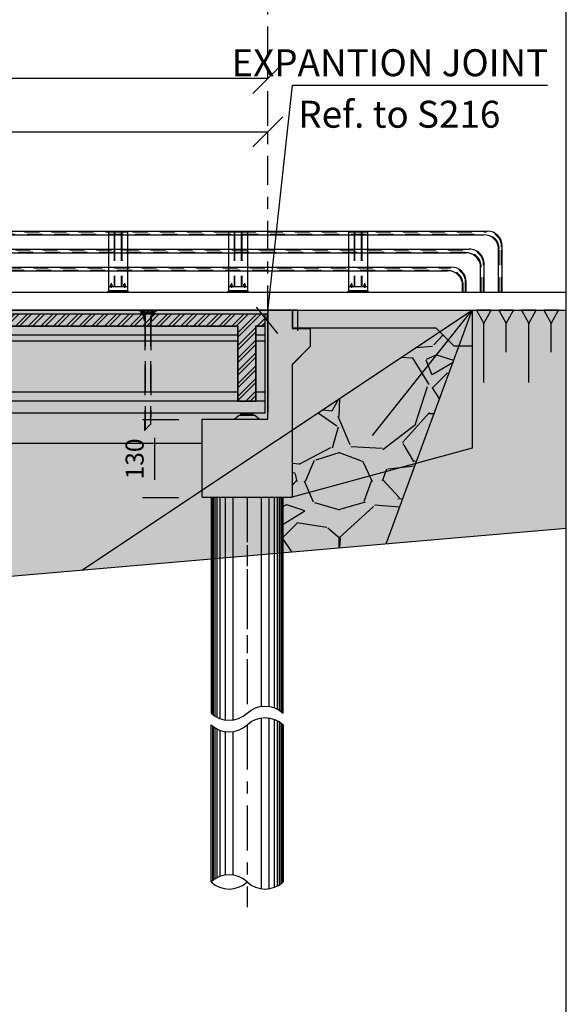
# Model space of a CAD drawing. Units: inches. Extents: x 138 to 1586, y -640 to 310.
# Drawn here: x 1357 to 1362, y 149 to 158 of the extents above; entities that cross this region are included whole.
import ezdxf

# ---------------------------------------------------------------- set-up
doc = ezdxf.new("R2010")
doc.units = ezdxf.units.IN
doc.header["$MEASUREMENT"] = 0
for name, pattern in [('ACAD_ISO10W100', [18, 12, -3, 0, -3]), ('CENTER2', [1.125, 0.75, -0.125, 0.125, -0.125]), ('DASHDOT', [1, 0.5, -0.25, 0, -0.25]), ('DASHED2', [0.375, 0.25, -0.125]), ('HIDDEN', [0.375, 0.25, -0.125])]:
    doc.linetypes.add(name, pattern=pattern)
for name, color, linetype in [('1', 1, 'Continuous'), ('2', 2, 'Continuous'), ('3', 3, 'Continuous'), ('5', 5, 'Continuous'), ('7', 7, 'Continuous'), ('CENTER', 1, 'DASHDOT'), ('CONC', 4, 'Continuous'), ('DIM', 2, 'Continuous'), ('girder', 4, 'Continuous'), ('J', 4, 'Continuous'), ('LEGEND', 6, 'Continuous'), ('TEXT', 3, 'Continuous'), ('TXT', 3, 'Continuous'), ('typ', 4, 'Continuous'), ('WALK', 4, 'Continuous')]:
    doc.layers.add(name, color=color, linetype=linetype)
doc.styles.add('ARIAL', font='arial.ttf')
doc.styles.add('ROMANS', font='romans.shx')
doc.styles.add('style1', font='romans.shx')
doc.dimstyles.new('SC1-10', dxfattribs={"dimtxt": 0.25, "dimasz": 0.2, "dimexe": 0.18, "dimexo": 0.2, "dimgap": 0.09, "dimtad": 1, "dimdec": 0, "dimlfac": 10, "dimzin": 12, "dimdsep": 46, "dimtxsty": 'style1', "dimblk": 'OBLIQUE', "dimcen": 0.09, "dimclrd": 2, "dimclre": 2, "dimclrt": 2, "dimadec": 0, "dimazin": 0, "dimtfac": 1, "dimtdec": 0, "dimtofl": 0, "dimtmove": 2, "dimatfit": 3, "dimldrblk": 'OBLIQUE', "dimfxl": 1, "dimtolj": 1, "dimtzin": 0, "dimarcsym": 0})
doc.dimstyles.new('SC1-200', dxfattribs={"dimtxt": 0.25, "dimasz": 0.25, "dimexe": 0.1, "dimexo": 0.05, "dimgap": 0.09, "dimtad": 1, "dimdec": 0, "dimlfac": 200, "dimdsep": 46, "dimtxsty": 'ROMANS', "dimblk": 'OBLIQUE', "dimcen": 0.09, "dimclrd": 2, "dimclre": 2, "dimclrt": 2, "dimadec": 0, "dimazin": 0, "dimtfac": 1, "dimtdec": 0, "dimtix": 1, "dimtofl": 0, "dimtmove": 2, "dimatfit": 3, "dimldrblk": 'OBLIQUE', "dimfxl": 1, "dimtolj": 1, "dimtzin": 0, "dimarcsym": 0})
pattern_1 = [(228.0128, (0.8999999999999999, 1.25), (-9.999997790197702, -11.25000167700906), [0.16817, -16.64886]), (184.9697, (0.7875, 1.125), (15.00000131439704, 1.249989133758815), [0.288585, -28.56990625]), (132.5104, (0.5, 1.1), (12.49998839793351, -13.750010842339), [0.203485, -20.14504]), (267.2737, (0.0125, 0.7875), (1.249995022158988, 25.00000036871683), [0.2627975, -26.0169475]), (292.8337, (0, 0.525), (-6.250012381796425, 14.99999551472222), [0.25769375, -25.51171625]), (357.2737, (0.1, 0.2875), (-25.00000036871683, 1.249995022158989), [0.2627975, -26.0169475]), (37.6942, (0.3625, 0.275), (-16.25000918202247, -12.49998800645066), [0.34753625, -34.40606125]), (72.2553, (0.6375, 0.4875), (8.750013453381762, 27.49999528904898), [0.32811, -32.48290125]), (121.4296, (0.7374999999999999, 0.8), (-10.00001029272046, 16.24999379561571), [0.2636875, -26.10509125]), (175.2364, (0.6, 1.025), (13.75000118289948, -1.249989415826576), [0.30104, -14.75095375]), (222.3974, (0.3, 1.05), (-15.00000918884154, -13.74999010251765), [0.38931, -38.54171875]), (138.8141, (1.25, 0.775), (-8.750003683507144, 7.499996641678445), [0.13287625, -13.154805]), (171.4692, (1.15, 0.8624999999999999), (16.24999785601891, -2.500009887549738), [0.25279625, -25.02688875]), (225, (0.8999999999999999, 0.8999999999999999), (-1.387778780781446e-16, -1.25000038681119), [0.17677625, -1.59099]), (203.1986, (0.8125, 1.05), (6.249999663333844, 2.500001656581067), [0.0951975, -9.424518749999999]), (291.8014, (0.725, 1.0125), (-1.249999888125811, 3.750000341263462), [0.13462875, -6.5968275]), (30.9638, (0.775, 0.8875), (3.749997527859997, 2.500003104425916), [0.21866125, -7.070028750000001]), (161.5651, (0.9625, 1), (2.500000543241203, -1.249998004028385), [0.15811375, -3.79473375]), (16.38950000000001, (0, 1.0125), (12.50000274801495, 3.749990887272463), [0.2215, -21.92855625]), (70.3462, (0.2125, 1.075), (-4.999994059214682, -13.75000266950778), [0.18582625, -18.39676]), (293.1986, (0.9625, 1.25), (-2.500001656581067, 6.249999663333844), [0.19039375, -9.3293225]), (343.6105, (1.0375, 1.075), (-12.50000274801495, 3.749990887272467), [0.2215, -21.92855625]), (339.444, (0, 0.2375), (-6.250002305678029, 2.49999499552698), [0.2136, -10.466405]), (294.7751, (0.2, 0.1625), (-6.249990236556462, 13.7500042772989), [0.1789725, -17.71830375]), (66.80140000000002, (0.9750000000000001, 0), (2.500001656581068, 6.249999663333844), [0.19039375, -9.3293225]), (17.354, (1.05, 0.175), (-16.25000252387104, -4.999993127823898), [0.20953875, -20.74428]), (69.444, (0.3625, 0), (-2.499994995526984, -6.250002305678027), [0.1068, -10.573205]), (101.3099, (0.8999999999999999, 0), (-1.249997040202007, 5.00000094028869), [0.0637375, -6.31003625]), (165.9638, (0.8875, 0.0625), (3.750000682487174, -1.249997571701557), [0.25769375, -4.8961875]), (186.009, (0.6375, 0.125), (12.49999968863255, 1.249999146852302), [0.2388125, -23.64240375]), (303.6901, (0.775, 0.775), (-1.250001668133988, 2.499999447213951), [0.1802775, -4.32666125]), (353.1572, (0.875, 0.625), (21.24999920684818, -2.500009997405952), [0.3147425, -31.15945375]), (60.94540000000001, (1.1875, 0.5874999999999999), (-5.000000033999099, -8.750000480712108), [0.128695, -12.7408425]), (90, (1.25, 0.7000000000000001), (-1.25, 1.25), [0.075, -1.175]), (120.2564, (0.6125, 0.1625), (4.999993608503368, -8.750003069818417), [0.173655, -17.1919]), (48.01280000000001, (0.525, 0.3125), (9.9999977901977, 11.25000167700906), [0.33634, -16.48069]), (0, (0.75, 0.5625), (1.25, 1.25), [0.325, -0.925]), (325.3048, (1.075, 0.5625), (-12.49999282373441, 8.750010761993073), [0.1976425, -19.5665925]), (254.0546, (1.2375, 0.45), (-1.249999861620476, -5.000000158315189), [0.1820025, -8.918135]), (207.646, (1.1875, 0.275), (-23.74999475897449, -12.50000964146147), [0.29633125, -29.3368425]), (175.4261, (0.925, 0.1375), (-16.25000069789017, 1.249993501451355), [0.31349875, -31.0363425])]

# ---------------------------------------------------------------- blocks, each defined once
blk = doc.blocks.new('_Oblique')
at = {"color": 0, "linetype": 'ByBlock', "lineweight": -2}
blk.add_line((-0.5, -0.5), (0.5, 0.5), dxfattribs=at)
blk = doc.blocks.new('*D29')
at = {"color": 2, "lineweight": -2, "transparency": 16777216}
for p, q in [((1353.414805240809, 156.7202112632254), (1353.414805240809, 156.7702112632254)), ((1359.414805240809, 156.7202112632254), (1359.414805240809, 156.7702112632254)), ((1353.414805240809, 156.6702112632254), (1359.414805240809, 156.6702112632254))]:
    blk.add_line(p, q, dxfattribs=at)
at = {"layer": 'Defpoints', "color": 0, "transparency": 16777216}
for p in [(1353.414805240809, 156.6702112632254), (1359.414805240809, 156.6702112632254), (1359.414805240809, 156.6702112632254)]:
    blk.add_point(p, dxfattribs=at)
at = {"color": 2, "lineweight": -2, "transparency": 16777216, "xscale": 0.25, "yscale": 0.25, "zscale": 0.25, "rotation": 180}
blk.add_blockref('_Oblique', (1353.414805240809, 156.6702112632254), dxfattribs=at)
at = {"color": 2, "lineweight": -2, "transparency": 16777216, "xscale": 0.25, "yscale": 0.25, "zscale": 0.25}
blk.add_blockref('_Oblique', (1359.414805240809, 156.6702112632254), dxfattribs=at)
at = {"color": 2, "transparency": 16777216, "insert": (1356.414805240809, 156.8852112632254), "char_height": 0.25, "attachment_point": 5, "style": 'ROMANS'}
blk.add_mtext('\\A1;1200', dxfattribs=at)
blk = doc.blocks.new('*D33')
at = {"color": 2, "lineweight": -2, "transparency": 16777216}
for p, q in [((1284.914805240809, 156.9425136067616), (1284.914805240809, 157.2164168751518)), ((1359.414788852879, 157.1216315146281), (1359.414788852879, 157.2164168751518)), ((1359.414788852879, 157.1164168751518), (1284.914805240809, 157.1164168751518))]:
    blk.add_line(p, q, dxfattribs=at)
at = {"layer": 'Defpoints', "color": 0, "transparency": 16777216}
for p in [(1284.914805240809, 157.1164168751518), (1359.414788852879, 157.0716315146281), (1284.914805240809, 156.8925136067616)]:
    blk.add_point(p, dxfattribs=at)
at = {"color": 2, "lineweight": -2, "transparency": 16777216, "xscale": 0.25, "yscale": 0.25, "zscale": 0.25, "rotation": 180}
blk.add_blockref('_Oblique', (1284.914805240809, 157.1164168751518), dxfattribs=at)
at = {"color": 2, "lineweight": -2, "transparency": 16777216, "xscale": 0.25, "yscale": 0.25, "zscale": 0.25}
blk.add_blockref('_Oblique', (1359.414788852879, 157.1164168751518), dxfattribs=at)
at = {"color": 2, "transparency": 16777216, "insert": (1322.164805240809, 157.408308569263), "char_height": 0.25, "attachment_point": 5, "style": 'ROMANS'}
blk.add_mtext('\\A1;14900', dxfattribs=at)
blk = doc.blocks.new('12')
for points in [[(-0.2999999999992724, 0), (-0.4951724626407668, 0), (-0.3975862313200196, -0.1810537467972608)], [(0, 0), (-0.1951724626414943, 0), (-0.09758623132074717, -0.1810537467972608)]]:
    blk.add_hatch(color=2).paths.add_polyline_path(points)
at = {"color": 2}
for p, q in [((-0.3975862313200196, -0.966651503869798), (-0.3975862313200196, -0.1810537467972608)), ((-0.09758623132074717, -0.5625358221732313), (-0.09758623132074717, -0.1810537467972608))]:
    blk.add_line(p, q, dxfattribs=at)
for points in [[(-0.4951724626407668, 0), (-0.3975862313200196, -0.1810537467972608), (-0.2999999999992724, 0)], [(-0.1951724626414943, 0), (-0.09758623132074717, -0.1810537467972608), (0, 0)]]:
    blk.add_lwpolyline(points, close=True, dxfattribs=at)
blk = doc.blocks.new('11.65')
at = {"layer": 'DIM', "color": 2}
for p, q in [((-3.100000000000136, 0.6500000000000625), (-5.824999999999818, 0.6500000000000625)), ((-3.100000000000136, 0.6000000000000512), (-5.824999999999818, 0.6000000000000512)), ((-0.2250000000000227, 0.6500000000000341), (-2.949999999999932, 0.6500000000000341)), ((-0.2250000000000227, 0.6000000000000227), (-2.949999999999932, 0.6000000000000227)), ((0, 0.6500000000000341), (-0.07500000000004547, 0.6500000000000341)), ((0, 0.6000000000000227), (-0.07500000000004547, 0.5999999999999943)), ((-3.10000000000025, 0.1750000000000114), (-5.824999999999932, 0.1750000000000114)), ((-0.2250000000000227, 0.1750000000000114), (-2.949999999999932, 0.1750000000000114)), ((0, 0.1750000000000114), (-0.07500000000004547, 0.1750000000000114)), ((0, 0.1000000000000227), (-5.824999999999932, 0.1000000000000227))]:
    blk.add_line(p, q, dxfattribs=at)
at = {"layer": 'DIM', "color": 3}
blk.add_lwpolyline([(-0.2250000000000227, 0.7250000000000512), (-0.2250000000000227, 0.1000000000000227), (-0.07500000000004547, 0.1000000000000227), (-0.07500000000004547, 0.7250000000000512), (-2.273736754432321e-13, 0.7250000000000512), (0, 0), (-5.825000000000045, 0), (-5.825000000000045, 0.7250000000000512), (-3.100000000000136, 0.7250000000000512), (-3.10000000000025, 0.1000000000000227), (-2.949999999999932, 0.09999999999999432), (-2.949999999999932, 0.7250000000000512), (-0.2250000000000227, 0.7250000000000512)], dxfattribs=at)
blk = doc.blocks.new('*D308')
at = {"layer": 'Defpoints', "color": 0, "transparency": 16777216}
for p in [(1358.722900788353, 154.2679382045925), (1358.468936183584, 153.6175002847715), (1358.722900788353, 153.6175002847715)]:
    blk.add_point(p, dxfattribs=at)
at = {"layer": 'TEXT', "color": 2, "lineweight": -2, "transparency": 16777216}
for p, q in [((1358.672900788353, 154.2679382045925), (1358.368936183584, 154.2679382045925)), ((1358.468936183584, 154.1179382045925), (1358.468936183584, 153.7675002847715)), ((1358.672900788353, 153.6175002847715), (1358.368936183584, 153.6175002847715))]:
    blk.add_line(p, q, dxfattribs=at)
at = {"layer": 'TEXT', "color": 2, "transparency": 16777216}
for points in [[(1358.443936183583, 154.1179382045925), (1358.493936183584, 154.1179382045925), (1358.468936183584, 154.2679382045925)], [(1358.443936183583, 153.7675002847715), (1358.493936183584, 153.7675002847715), (1358.468936183584, 153.6175002847715)]]:
    blk.add_solid(points, dxfattribs=at)
at = {"layer": 'TEXT', "color": 2, "transparency": 16777216, "insert": (1358.303936183584, 153.9427192446822), "char_height": 0.15, "attachment_point": 5, "rotation": 90, "style": 'ROMANS'}
blk.add_mtext('\\A1;130', dxfattribs=at)

msp = doc.modelspace()

# ---------------------------------------------------------------- hatches: boundary and pattern name
at = {"layer": '2'}
msp.add_hatch(color=256, dxfattribs=at).paths.add_polyline_path([(1359.289788852892, 154.3041997685067), (1359.189788852865, 154.3041997685067), (1359.189788852865, 154.3241997685066), (1359.289788852892, 154.3241997685066)])
at = {"layer": 'DIM'}
h = msp.add_hatch(dxfattribs=at)
h.set_pattern_fill('GRAVEL', color=1, scale=1.25, style=0)
h.set_pattern_definition(pattern_1)
h.paths.add_polyline_path([(1283.97216628988, 153.1310456766147), (1289.914805240813, 152.8041987185071), (1296.914805240813, 152.2891993185069), (1299.549096927575, 151.4198849058795), (1306.414805240813, 151.1991991685074), (1306.914805240813, 149.4341997685071), (1309.914805240813, 149.4341997685071), (1313.414805240813, 149.5341982185065), (1315.914805240813, 149.4841990185079), (1328.414805240813, 149.5842013185076), (1335.914805240813, 150.1841997685071), (1336.414805240813, 150.6841997685071), (1341.914805240813, 151.9341997685071), (1345.914805240813, 152.6841997685071), (1348.914805240813, 152.934199768507), (1352.914805240813, 152.934199768507), (1354.914805240813, 153.0741991685074), (1356.914805240813, 152.934199768507), (1361.900609058421, 153.3647905113007), (1361.900609058421, 155.1841997685066), (1284.707548978837, 155.1841997685066), (1284.707548978851, 155.0341997685057), (1283.512548978837, 155.0341997685057), (1283.337201726592, 154.8588525162612)])
h = msp.add_hatch(dxfattribs=at)
h.set_pattern_fill('GRAVEL', color=1, scale=1.25, style=0)
h.set_pattern_definition(pattern_1)
h.paths.add_polyline_path([(1361.00706852138, 154.8841997685056), (1360.967045114852, 154.8841997685056), (1360.847045114852, 155.0041997685058), (1359.617045114837, 154.1841997684961), (1359.617045114836, 153.6237618486882), (1359.540619846413, 153.6237618486897), (1359.540617960296, 153.1609737633695), (1360.401097571941, 153.235287669149)])
at = {"layer": 'TEXT'}
h = msp.add_hatch(dxfattribs=at)
h.set_pattern_fill('ANSI32', color=8, scale=0.2, style=0)
h.set_pattern_definition([(45, (566.6073492937066, 0), (-0.05303300858899106, 0.05303300858899107), []), (45, (566.6427046327067, 0), (-0.05303300858899106, 0.05303300858899107), [])])
h.paths.add_polyline_path([(1359.389805240809, 155.1491997685105), (1359.389805240809, 155.0491997685106), (1359.314805240809, 155.0491997685105), (1359.314805240809, 154.4241997685105), (1359.164805240809, 154.4241997685105), (1359.164805240809, 155.0491997685105), (1356.439805240809, 155.0491997685105), (1356.439805240809, 154.4241997685105), (1356.28980524081, 154.4241997685105), (1356.289805240809, 155.0491997685105), (1353.564805240809, 155.0491997685105), (1353.564805240809, 154.3241997685106), (1353.264805240809, 154.3241997685106), (1353.264805240809, 155.0491997685105), (1347.239805240809, 155.0491997685105), (1347.239805240809, 154.4241997685105), (1347.089805240809, 154.4241997685105), (1347.089805240809, 155.0491997685105), (1341.064805240809, 155.0491997685105), (1341.064805240809, 154.3241997685105), (1340.764805240809, 154.3241997685106), (1340.764805240809, 155.0491997685105), (1334.739805240809, 155.0491997685105), (1334.739805240809, 154.4241997685105), (1334.589805240809, 154.4241997685105), (1334.589805240809, 155.0491997685105), (1328.564805240809, 155.0491997685105), (1328.564805240809, 154.3241997685105), (1328.264805240809, 154.3241997685105), (1328.264805240809, 155.0491997685105), (1322.239805240809, 155.0491997685105), (1322.239805240809, 154.4241997685105), (1322.089805240809, 154.4241997685105), (1322.089805240809, 155.0491997685106), (1316.064805240809, 155.0491997685106), (1316.064805240809, 154.3241997685106), (1315.764805240809, 154.3241997685105), (1315.764805240809, 155.0491997685106), (1309.739805240809, 155.0491997685106), (1309.739805240809, 154.4241997685105), (1309.589805240809, 154.4241997685105), (1309.589805240809, 155.0491997685106), (1303.564805240809, 155.0491997685106), (1303.564805240809, 154.3241997685106), (1303.264805240809, 154.3241997685105), (1303.264805240809, 155.0491997685106), (1297.239805240809, 155.0491997685106), (1297.239805240809, 154.4241997685105), (1297.089805240809, 154.4241997685105), (1297.089805240809, 155.0491997685106), (1291.064805240809, 155.0491997685106), (1291.064805240809, 154.3241997685105), (1290.764805240809, 154.3241997685105), (1290.764805240809, 155.0491997685106), (1288.03980524081, 155.0491997685106), (1288.03980524081, 154.4241997685105), (1287.889805240809, 154.4241997685105), (1287.889805240809, 155.0491997685106), (1285.16480524081, 155.0491997685106), (1285.16480524081, 154.4241997685105), (1285.014805240809, 154.4241997685105), (1285.014805240809, 155.0491997685106), (1284.93980524081, 155.0491997685106), (1284.93980524081, 155.1491997685106)])

# ---------------------------------------------------------------- linework, layer by layer
at = {"color": 1}
msp.add_lwpolyline([(1361.900609058421, 192.4445025662903), (1281.900609058421, 192.4445025662903), (1281.900609058421, 131.0445025662902), (1361.900609058421, 131.0445025662902)], close=True, dxfattribs=at)
at = {"color": 51}
msp.add_lwpolyline([(1281.900609058421, 153.2449819573207), (1289.914805240813, 152.8041987185071), (1296.914805240813, 152.2891993185069), (1298.414805240813, 151.7942003685068), (1299.414805240813, 151.424201468507), (1306.414805240813, 151.1991991685074), (1306.914805240813, 149.4341997685071), (1309.914805240813, 149.4341997685071), (1313.414805240813, 149.5341982185065), (1315.914805240813, 149.4841990185079), (1328.414805240813, 149.5842013185076), (1335.914805240813, 150.1841997685071), (1336.414805240813, 150.6841997685071), (1341.914805240813, 151.9341997685071), (1345.914805240813, 152.6841997685071), (1348.914805240813, 152.934199768507), (1352.914805240813, 152.934199768507), (1354.914805240813, 153.0741991685074), (1356.914805240813, 152.934199768507), (1361.900609058421, 153.3647905113007)], dxfattribs=at)
at = {"layer": '1', "color": 2, "linetype": 'Continuous'}
for p, q in [((1283.582548978837, 155.842771197078, 283.2651026607101), (1361.242061502781, 155.842771197078, 548.2651026607102)), ((1283.612548978836, 155.812771197078, 283.2651026607101), (1361.212061502781, 155.8127711970781, 548.2651026607102)), ((1283.732548978836, 155.692771197078, 283.2651026607101), (1361.092061502782, 155.6927711970781, 548.2651026607102)), ((1361.367061502782, 155.3341997685066), (1361.367061502781, 155.7177711970783)), ((1283.762548978836, 155.662771197078, 283.2651026607101), (1361.062061502782, 155.6627711970781, 548.2651026607102)), ((1361.337061502782, 155.3341997685066), (1361.337061502782, 155.6877711970781)), ((1283.882548978836, 155.542771197078, 283.2651026607101), (1360.942061502782, 155.5427711970781, 548.2651026607102)), ((1361.187061502781, 155.3341997685066), (1361.187061502781, 155.537771197078)), ((1361.217061502781, 155.3341997685066), (1361.217061502781, 155.567771197078)), ((1283.912548978836, 155.512771197078, 283.2651026607101), (1360.912061502781, 155.5127711970781, 548.2651026607102)), ((1361.037061502782, 155.3341997685066), (1361.037061502781, 155.3877711970783)), ((1361.067061502781, 155.3341997685066), (1361.067061502782, 155.4177711970781)), ((1281.900609058421, 155.3341997685066), (1361.900609058421, 155.3341997685066))]:
    msp.add_line(p, q, dxfattribs=at)
at = {"layer": '1', "color": 1, "linetype": 'Continuous'}
msp.add_line((1281.900609058421, 155.1841997685066), (1361.900609058421, 155.1841997685066), dxfattribs=at)
at = {"layer": '1', "color": 3, "linetype": 'Continuous'}
msp.add_lwpolyline([(1281.900609058421, 153.2449819580652), (1289.914805257612, 152.8041987180049), (1296.914805253965, 152.2891993178963), (1298.414805253184, 151.7942003677919), (1299.414805252663, 151.424201467714), (1306.414805249015, 151.1991991676665), (1306.914805248755, 149.4341997672944), (1309.914805247192, 149.4341997672944), (1313.414805245368, 149.5341982173155), (1315.914805244066, 149.4841990173049), (1328.414805237553, 149.584201317326), (1335.914805233645, 150.1841997674525), (1336.414805233384, 150.6841997675579), (1341.914805230519, 151.9341997678215), (1345.914805228435, 152.6841997679796), (1348.914805226872, 152.9341997680323), (1352.914805224788, 152.9341997680323), (1354.914805223746, 153.0741991680618), (1356.914805222704, 152.9341997680323), (1361.900609058421, 153.3647905127056)], dxfattribs=at)
at = {"layer": '1', "color": 2, "linetype": 'Continuous'}
for centre, start in [((1361.212061502781, 155.6877711970781), 0), ((1361.242061502781, 155.7177711970781), 9.607819581764993e-11), ((1361.092061502782, 155.5677711970781), 359.9999999999544), ((1361.062061502782, 155.5377711970781), 359.9999999999544), ((1360.942061502782, 155.4177711970781), 0), ((1360.912061502781, 155.3877711970781), 7.816531185164739e-11)]:
    msp.add_arc(centre, 0.125, start, 90, dxfattribs=at)
at = {"layer": '2', "linetype": 'HIDDEN'}
for p, q in [((1358.132305240772, 155.8441997685046), (1358.132277927589, 155.3791997386688)), ((1358.137305240771, 155.8441997685047), (1358.137277927588, 155.3791997386692)), ((1358.192305240773, 155.8441997685086), (1358.19227792759, 155.3791997386728)), ((1358.197305240772, 155.8441997685088), (1358.197277927588, 155.3791997386732)), ((1359.132305240772, 155.8441997685046), (1359.132277927589, 155.3791997386688)), ((1359.137305240771, 155.8441997685047), (1359.137277927588, 155.3791997386692)), ((1359.192305240772, 155.8441997685086), (1359.192277927589, 155.3791997386728)), ((1359.197305240772, 155.8441997685088), (1359.197277927588, 155.3791997386732)), ((1360.132305240772, 155.8441997685046), (1360.132277927589, 155.3791997386688)), ((1360.137305240771, 155.8441997685047), (1360.137277927588, 155.3791997386692)), ((1360.192305240772, 155.8441997685086), (1360.192277927589, 155.3791997386728)), ((1360.197305240772, 155.8441997685088), (1360.197277927589, 155.3791997386732))]:
    msp.add_line(p, q, dxfattribs=at)
at = {"layer": '2'}
for points in [[(1359.342122137877, 154.2741997685073), (1359.304788852891, 154.3041997685067), (1359.174788852866, 154.3041997685067), (1359.137122137818, 154.2741997685085), (1359.342122137877, 154.2741997685073)], [(1359.264772464948, 154.3241997685066), (1359.289788852892, 154.3241997685066), (1359.289788852892, 154.3041997685067), (1359.189788852865, 154.3041997685067), (1359.189788852865, 154.3241997685066), (1359.214772464948, 154.3241997685066)]]:
    msp.add_lwpolyline(points, dxfattribs=at)
at = {"layer": '3', "color": 1, "linetype": 'ACAD_ISO10W100', "ltscale": 0.02}
msp.add_line((1359.414788852879, 155.1491997685066), (1359.414788852879, 159.9881622921542), dxfattribs=at)
at = {"layer": '5', "color": 0, "linetype": 'HIDDEN', "ltscale": 0.5}
for p, q in [((1283.587548978836, 155.837771197078, 283.2651026607101), (1361.237061502782, 155.8377711970781, 548.2651026607102)), ((1283.607548978836, 155.817771197078, 283.2651026607101), (1361.217061502781, 155.817771197078, 548.2651026607102)), ((1361.342061502781, 155.3341997685066), (1361.342061502781, 155.6927711970781)), ((1361.362061502781, 155.3341997685066), (1361.362061502781, 155.7127711970781)), ((1283.737548978836, 155.6877711970781, 283.2651026607101), (1361.087061502782, 155.6877711970781, 548.2651026607102)), ((1283.757548978836, 155.6677711970781, 283.2651026607101), (1361.067061502782, 155.6677711970781, 548.2651026607102)), ((1283.887548978836, 155.5377711970781, 283.2651026607101), (1360.937061502782, 155.5377711970781, 548.2651026607102)), ((1361.192061502782, 155.3341997685066), (1361.192061502782, 155.5427711970781)), ((1361.212061502782, 155.3341997685066), (1361.212061502782, 155.562771197078)), ((1283.907548978836, 155.517771197078, 283.2651026607101), (1360.917061502782, 155.517771197078, 548.2651026607102)), ((1361.042061502782, 155.3341997685066), (1361.042061502782, 155.3927711970782)), ((1361.062061502782, 155.3341997685066), (1361.062061502782, 155.4127711970782))]:
    msp.add_line(p, q, dxfattribs=at)
for centre, start in [((1361.217061502781, 155.692771197078), 6.513775987637282e-11), ((1361.237061502782, 155.712771197078), 3.256887993818641e-11), ((1361.067061502782, 155.5427711970781), 0), ((1361.087061502782, 155.562771197078), 0), ((1360.937061502782, 155.412771197078), 7.816531185164739e-11), ((1360.917061502782, 155.392771197078), 7.816531185164739e-11)]:
    msp.add_arc(centre, 0.125, start, 90, dxfattribs=at)
at = {"layer": '7'}
for p, q in [((1358.084805240774, 155.842771197078), (1358.084805240806, 155.3441997685107)), ((1358.084805240774, 155.842771197078), (1358.084805240806, 155.3441997685107)), ((1358.244805240774, 155.842771197078), (1358.244805240807, 155.3441997685212)), ((1358.244805240774, 155.842771197078), (1358.244805240807, 155.3441997685212)), ((1359.084805240773, 155.842771197078), (1359.084805240806, 155.3441997685107)), ((1359.084805240773, 155.842771197078), (1359.084805240806, 155.3441997685107)), ((1359.244805240774, 155.842771197078), (1359.244805240807, 155.3441997685212)), ((1359.244805240774, 155.842771197078), (1359.244805240807, 155.3441997685212)), ((1360.084805240773, 155.842771197078), (1360.084805240806, 155.3441997685107)), ((1360.084805240773, 155.842771197078), (1360.084805240806, 155.3441997685107)), ((1360.244805240774, 155.842771197078), (1360.244805240807, 155.3441997685212)), ((1360.244805240774, 155.842771197078), (1360.244805240807, 155.3441997685212)), ((1358.105162458695, 155.397553531366), (1358.11439339648, 155.3965511034311)), ((1358.105162458695, 155.3960447127295), (1358.11439339648, 155.3950422847943)), ((1358.105162458695, 155.3945358940927), (1358.11439339648, 155.3935334661577)), ((1358.105162458695, 155.3930270754795), (1358.11439339648, 155.3920246475443)), ((1358.105162458695, 155.3915182568427), (1358.11439339648, 155.3905158289078)), ((1358.109777927586, 155.4091339349813), (1358.109777927589, 155.3691997386814)), ((1358.215162458695, 155.3975535313734), (1358.224393396481, 155.3965511034383)), ((1358.215162458695, 155.3960447127367), (1358.224393396481, 155.3950422848017)), ((1358.215162458695, 155.3945358941), (1358.224393396481, 155.3935334661651)), ((1358.215162458695, 155.3930270754867), (1358.224393396481, 155.3920246475517)), ((1358.215162458695, 155.3915182568501), (1358.224393396481, 155.3905158289152)), ((1358.219777927587, 155.4091339349884), (1358.219777927589, 155.3691997386885)), ((1359.105162458695, 155.397553531366), (1359.11439339648, 155.3965511034311)), ((1359.105162458695, 155.3960447127295), (1359.11439339648, 155.3950422847943)), ((1359.105162458695, 155.3945358940927), (1359.11439339648, 155.3935334661577)), ((1359.105162458695, 155.3930270754795), (1359.11439339648, 155.3920246475443)), ((1359.105162458695, 155.3915182568427), (1359.11439339648, 155.3905158289078)), ((1359.109777927586, 155.4091339349813), (1359.109777927589, 155.3691997386814)), ((1359.215162458695, 155.3975535313734), (1359.224393396481, 155.3965511034383)), ((1359.215162458695, 155.3960447127367), (1359.224393396481, 155.3950422848017)), ((1359.215162458695, 155.3945358941), (1359.224393396481, 155.3935334661651)), ((1359.215162458695, 155.3930270754867), (1359.224393396481, 155.3920246475517)), ((1359.215162458695, 155.3915182568501), (1359.224393396481, 155.3905158289152)), ((1359.219777927587, 155.4091339349884), (1359.219777927589, 155.3691997386885)), ((1360.105162458694, 155.397553531366), (1360.114393396479, 155.3965511034311)), ((1360.105162458694, 155.3960447127295), (1360.114393396479, 155.3950422847943)), ((1360.105162458694, 155.3945358940927), (1360.114393396479, 155.3935334661577)), ((1360.105162458694, 155.3930270754795), (1360.114393396479, 155.3920246475443)), ((1360.105162458694, 155.3915182568427), (1360.114393396479, 155.3905158289078)), ((1360.109777927586, 155.4091339349813), (1360.109777927589, 155.3691997386814)), ((1360.215162458695, 155.3975535313734), (1360.22439339648, 155.3965511034383)), ((1360.215162458695, 155.3960447127367), (1360.22439339648, 155.3950422848017)), ((1360.215162458695, 155.3945358941), (1360.22439339648, 155.3935334661651)), ((1360.215162458695, 155.3930270754867), (1360.22439339648, 155.3920246475517)), ((1360.215162458695, 155.3915182568501), (1360.22439339648, 155.3905158289152)), ((1360.219777927587, 155.4091339349884), (1360.219777927589, 155.3691997386885)), ((1358.084805240806, 155.3441997731396), (1358.074805348232, 155.3341014455529)), ((1358.254805133382, 155.3342981007181), (1358.074805348232, 155.3341014455529)), ((1358.244805240807, 155.3441997731501), (1358.084805240806, 155.3441997731396)), ((1358.244805240807, 155.3441997731501), (1358.254805133382, 155.3342981007181)), ((1359.084805240806, 155.3441997685107), (1359.074805348231, 155.334101440924)), ((1359.254805133382, 155.3342980960892), (1359.074805348231, 155.334101440924)), ((1359.244805240807, 155.3441997685212), (1359.084805240806, 155.3441997685107)), ((1359.244805240807, 155.3441997685212), (1359.254805133382, 155.3342980960892)), ((1360.084805240806, 155.3441997685107), (1360.074805348231, 155.334101440924)), ((1360.254805133382, 155.3342980960892), (1360.074805348231, 155.334101440924)), ((1360.244805240807, 155.3441997685212), (1360.084805240806, 155.3441997685107)), ((1360.244805240807, 155.3441997685212), (1360.254805133382, 155.3342980960892))]:
    msp.add_line(p, q, dxfattribs=at)
for points in [[(1358.084805240774, 155.837771197076), (1358.244805240774, 155.8377711970867)], [(1359.084805240774, 155.837771197076), (1359.244805240774, 155.8377711970867)], [(1360.084805240774, 155.837771197076), (1360.244805240775, 155.8377711970867)], [(1358.244777927589, 155.3791997386762), (1358.084777927588, 155.3791997386657)], [(1358.103821582458, 155.3791997386668), (1358.103821582457, 155.3891997386762), (1358.115734272718, 155.3891997386771), (1358.115734272718, 155.3791997386677)], [(1358.105162458695, 155.3891997386764), (1358.105162458695, 155.397553531366), (1358.11439339648, 155.3975535313667), (1358.11439339648, 155.389199738677)], [(1358.213821582459, 155.3791997386742), (1358.213821582458, 155.3891997386835), (1358.225734272719, 155.3891997386845), (1358.225734272719, 155.3791997386751)], [(1358.215162458696, 155.3891997386835), (1358.215162458695, 155.3975535313734), (1358.22439339648, 155.397553531374), (1358.224393396481, 155.3891997386842)], [(1359.244777927589, 155.3791997386762), (1359.084777927588, 155.3791997386657)], [(1359.103821582458, 155.3791997386668), (1359.103821582457, 155.3891997386762), (1359.115734272718, 155.3891997386771), (1359.115734272718, 155.3791997386677)], [(1359.105162458695, 155.3891997386764), (1359.105162458695, 155.397553531366), (1359.11439339648, 155.3975535313667), (1359.11439339648, 155.389199738677)], [(1359.213821582459, 155.3791997386742), (1359.213821582458, 155.3891997386835), (1359.225734272718, 155.3891997386845), (1359.225734272719, 155.3791997386751)], [(1359.215162458695, 155.3891997386835), (1359.215162458695, 155.3975535313734), (1359.22439339648, 155.397553531374), (1359.224393396481, 155.3891997386842)], [(1360.244777927588, 155.3791997386762), (1360.084777927589, 155.3791997386657)], [(1360.103821582459, 155.3791997386668), (1360.103821582457, 155.3891997386762), (1360.115734272717, 155.3891997386771), (1360.115734272718, 155.3791997386677)], [(1360.105162458694, 155.3891997386764), (1360.105162458694, 155.397553531366), (1360.114393396479, 155.3975535313667), (1360.11439339648, 155.389199738677)], [(1360.213821582458, 155.3791997386742), (1360.213821582458, 155.3891997386835), (1360.225734272718, 155.3891997386845), (1360.225734272719, 155.3791997386751)], [(1360.215162458695, 155.3891997386835), (1360.215162458695, 155.3975535313734), (1360.22439339648, 155.397553531374), (1360.22439339648, 155.3891997386842)]]:
    msp.add_lwpolyline(points, dxfattribs=at)
at = {"layer": 'CENTER', "linetype": 'DASHDOT', "ltscale": 0.2}
msp.add_lwpolyline([(1359.240616732781, 153.6237618486958), (1359.240614320365, 151.822137565161)], dxfattribs=at)
at = {"layer": 'CENTER', "linetype": 'CENTER2', "ltscale": 0.5}
for points in [[(1359.240616732781, 153.6237618486958), (1359.240614320365, 151.822137565161)], [(1359.240614184568, 151.7263271348885), (1359.240611842695, 150.2032689311794)]]:
    msp.add_lwpolyline(points, dxfattribs=at)
at = {"layer": 'CONC', "color": 1}
for p, q in [((1358.951635371029, 153.6237618487015, 202.3603941672008), (1358.951635371067, 151.8124644376991, 311.1088414686446)), ((1358.959499896389, 153.6237618487013, 202.3502106579445), (1358.959499896426, 151.8063096546447, 311.5102596549185)), ((1358.972188362264, 153.6237618487011, 202.3337726908334), (1358.97218836224, 151.7975161641662, 312.0859794449661)), ((1358.989260585726, 153.6237618487008, 202.3116397507358), (1358.989260585688, 151.7876101174614, 312.7387178417923)), ((1359.014310555389, 153.6237618487002, 202.2791313779662), (1359.014310555351, 151.776479031885, 313.480860442925)), ((1359.057762590142, 153.6237618486994, 202.2226490479461), (1359.05776259018, 151.7652443773932, 314.2560852853705)), ((1359.122036915837, 153.6237618486981, 202.1388836259108), (1359.122036915877, 151.7650328182479, 314.3591574940997)), ((1359.359190077029, 153.6237618486934, 202.138883626214), (1359.359190076992, 151.8792404802381, 307.0736550552811)), ((1359.423464402724, 153.6237618486921, 202.2226490484131), (1359.423464402688, 151.8790285646557, 307.0088102533255)), ((1359.466916437477, 153.6237618486912, 202.2791313785436), (1359.466916437513, 151.8677936459365, 307.6708115268434)), ((1359.49196640714, 153.6237618486907, 202.3116397513768), (1359.491966407177, 151.8566623798085, 308.3477901623727)), ((1359.509038630602, 153.6237618486904, 202.3337726915176), (1359.509038630626, 151.8467561881292, 308.9561638395)), ((1359.521727096477, 153.6237618486901, 202.3502106586607), (1359.52172709644, 151.8379625721396, 309.4989354166787)), ((1359.529591621837, 153.62376184869, 202.3603941679369), (1359.5295916218, 151.8318077007001, 309.8799424798574)), ((1359.35919007699, 151.7834301455412, 313.185560464553), (1359.359190076958, 150.3579258833055, 404.1209197748141)), ((1359.423464402686, 151.7832182299594, 313.1112737252894), (1359.423464402655, 150.3581375667576, 403.8791717747027)), ((1359.466916437515, 151.7719833112392, 313.7669083788094), (1359.466916437545, 150.3693723134213, 403.0104384775207)), ((1359.491966407179, 151.7608520451109, 314.4402227098172), (1359.491966407209, 150.380503461974, 402.2144765130196)), ((1359.509038630627, 151.7509458534318, 315.0461015886362), (1359.509038630646, 150.3904095592384, 401.5250953552723)), ((1358.951635371069, 151.7166541030093, 317.1957784766107), (1358.951635371097, 150.4247036467267, 399.2748263190717)), ((1358.959499896428, 151.7104993199547, 317.5983445357683), (1358.959499896456, 150.4308582653385, 398.9106933834437)), ((1358.972188362238, 151.7017058294781, 318.1759171935062), (1358.972188362221, 150.4396515222709, 398.3951564978416)), ((1358.989260585686, 151.691799782773, 318.8311503886476), (1358.989260585659, 150.4495572992473, 397.8234486864524)), ((1359.014310555349, 151.6806686971956, 319.5769572943875), (1359.014310555323, 150.4606880489098, 397.2003182080898)), ((1359.057762590182, 151.6694340427017, 320.3585487570356), (1359.057762590209, 150.4719222118132, 396.6318675843631)), ((1359.122036915879, 151.6692224835555, 320.4710629030834), (1359.122036915905, 150.4721331077881, 396.8354452453564)), ((1359.521727096438, 151.7421522374446, 315.58702029785), (1359.521727096409, 150.3992030934558, 400.9221608724483)), ((1359.529591621798, 151.7359973660052, 315.966879488145), (1359.529591621768, 150.4053579073341, 400.5038826357684))]:
    msp.add_line(p, q, dxfattribs=at)
at = {"layer": 'CONC', "color": 4}
for points in [[(1358.940610667713, 153.6220025843859), (1358.94061328677, 151.8221371035571, 0.3957891716547497), (1359.240612895283, 151.8221365621622, -0.3957891716547497), (1359.540612503796, 151.8221360207491), (1359.540619846413, 153.6237618486897)], [(1358.94061328677, 150.415028906794), (1358.94061328677, 151.7263267688697, 0.3957891716547497), (1359.240612895283, 151.7263262274656, -0.3957891716547497), (1359.540612503796, 151.7263256860525), (1359.540612503796, 150.4150292689912)]]:
    msp.add_lwpolyline(points, format="xyb", dxfattribs=at)
for centre, radius, start, end in [((1359.090611142491, 150.2552189882115), 0.2191787273126796, 46.81385762380182, 133.1863491781905), ((1359.090614162411, 150.5748403876973), 0.2191787273126797, 226.8136508218094, 313.1861423761982), ((1359.390613194103, 150.5748403876972), 0.2191787273129306, 226.8138576238018, 313.1863491781906)]:
    msp.add_arc(centre, radius, start, end, dxfattribs=at)
at = {"layer": 'DIM'}
msp.add_line((1284.664805260348, 155.1841997685066), (1359.664805221271, 155.1841997685066), dxfattribs=at)
at = {"layer": 'DIM', "color": 5}
msp.add_line((1359.414788852879, 155.1491997685066), (1284.914805240809, 155.1491997685067), dxfattribs=at)
at = {"layer": 'DIM', "color": 4}
msp.add_line((1359.622045114852, 155.1841997685056), (1359.414788852879, 155.1841997685061), dxfattribs=at)
for points in [[(1359.389805240809, 155.1491997685066), (1359.389805240809, 155.0491997685067), (1359.314805240809, 155.0491997685066), (1359.314805240809, 154.4241997685066), (1359.164805240809, 154.4241997685066), (1359.164805240809, 155.0491997685066), (1356.439805240809, 155.0491997685066), (1356.439805240809, 154.4241997685066), (1356.28980524081, 154.4241997685066), (1356.289805240809, 155.0491997685066), (1353.564805240809, 155.0491997685066), (1353.564805240809, 154.3241997685066), (1353.264805240809, 154.3241997685066), (1353.264805240809, 155.0491997685066), (1347.239805240809, 155.0491997685066), (1347.239805240809, 154.4241997685066), (1347.089805240809, 154.4241997685066), (1347.089805240809, 155.0491997685066), (1341.064805240809, 155.0491997685066)], [(1361.117045114851, 154.8841997685056), (1360.967045114852, 154.8841997685056), (1360.817045114852, 155.0341997685057), (1359.622045114837, 155.0341997685057), (1359.622045114852, 155.1841997685056), (1361.117045114851, 155.1841997685056), (1361.117045114851, 154.0337345356993)]]:
    msp.add_lwpolyline(points, dxfattribs=at)
at = {"layer": 'DIM', "color": 252, "linetype": 'DASHED2', "ltscale": 0.5}
for points in [[(1358.482785242475, 155.1802782521506), (1358.346825267432, 155.1802741083472), (1358.346825253287, 155.1841976967796), (1358.48278522833, 155.1842018402337)], [(1358.376937982404, 155.1802782521506), (1358.390047970297, 155.1802782521506), (1358.390047970297, 155.1636115854296), (1358.376937982404, 155.1636115854296)], [(1358.421360248856, 155.1802782521506), (1358.40825026105, 155.1802782521506), (1358.40825026105, 155.1636115854296), (1358.421360248856, 155.1636115854296)], [(1358.452672527502, 155.1802782521506), (1358.43956253961, 155.1802782521506), (1358.43956253961, 155.1636115854296), (1358.452672527502, 155.1636115854296)]]:
    msp.add_lwpolyline(points, close=True, dxfattribs=at)
at = {"layer": 'girder', "linetype": 'Continuous'}
msp.add_line((1359.414788852879, 154.2741997685048), (1359.414788852879, 155.1841997685066), dxfattribs=at)
at = {"layer": 'J', "color": 252}
for p, q in [((1358.363491934065, 155.1797782520686), (1358.346825267432, 155.1797782520686)), ((1358.346825267432, 155.174218552808), (1358.346825267432, 155.1797741086145)), ((1358.357936378521, 155.174218552808), (1358.346825267432, 155.174218552808)), ((1358.357936378521, 155.1575560298904), (1358.357936378521, 155.1742226966114)), ((1358.384325267466, 155.1311671409446), (1358.357936378521, 155.1575560298904)), ((1358.363491934065, 155.1797782520686), (1358.363491934065, 155.1631115853476)), ((1358.363491934065, 155.1631115853476), (1358.466118575841, 155.1631115853476)), ((1358.364880823017, 155.1797782520686), (1358.464729686889, 155.1797782520686)), ((1358.364880823017, 155.1797782520686), (1358.364880823017, 155.1631115853476)), ((1358.369047489697, 155.1631115853476), (1358.369047489697, 155.1543016613384)), ((1358.369047489697, 155.1543016613384), (1358.389880823011, 155.1334683278498)), ((1358.39265860074, 155.1323995468362), (1358.389880823011, 155.1323995468362)), ((1358.464729686889, 155.1797782520686), (1358.464729686889, 155.1631115853476))]:
    msp.add_line(p, q, dxfattribs=at)
at = {"layer": 'J', "color": 252, "linetype": 'DASHED2'}
for p, q in [((1358.39265860074, 155.1323995468362), (1358.390796275442, 154.1792199892613)), ((1358.436951909167, 155.1323995468362), (1358.435310945216, 154.2308332675991)), ((1358.436951909167, 155.1323995468362), (1358.439729686895, 155.1323995468362)), ((1358.389880823011, 155.0992752989211), (1358.387376323527, 154.1792199892613)), ((1358.439729686895, 155.0992752989211), (1358.437337371939, 154.2330152086603)), ((1358.437337371939, 154.2330152086603), (1358.387376323527, 154.1792199899598))]:
    msp.add_line(p, q, dxfattribs=at)
at = {"layer": 'J', "color": 252}
msp.add_lwpolyline([(1358.389880823011, 155.1334683278498), (1358.389880823011, 155.0978338078518), (1358.388491934147, 155.0978338078518, -0.414214), (1358.384325267466, 155.1020004742701), (1358.384325267466, 155.1311671409446)], format="xyb", dxfattribs=at)
at = {"layer": 'J', "color": 252, "linetype": 'DASHED2'}
msp.add_lwpolyline([(1358.460563020296, 155.1631115853476), (1358.460563020296, 155.1543016613384), (1358.439729686895, 155.1334683278498), (1358.439729686895, 155.0978338078518), (1358.441118575847, 155.0978338078518, 0.414214), (1358.44528524244, 155.1020004742701), (1358.44528524244, 155.1311671409446), (1358.471674131385, 155.1575560298904), (1358.471674131385, 155.1742226966114), (1358.482785242475, 155.1742226966114), (1358.482785242475, 155.1797782520686), (1358.466118575841, 155.1797782520686), (1358.466118575841, 155.1631115853476)], format="xyb", dxfattribs=at)
at = {"layer": 'LEGEND', "color": 2, "linetype": 'Continuous'}
for p in [(1357.865158683556, 153.0162754809755), (1360.286704793062, 154.1377375878941), (1360.401097572438, 153.2352876705019)]:
    msp.add_line(p, (1361.117406218433, 155.1844405042266), dxfattribs=at)
at = {"layer": 'LEGEND', "linetype": 'Continuous'}
msp.add_line((1359.664805221271, 155.0114906666598), (1359.664805221271, 155.1841997685066), dxfattribs=at)
msp.add_lwpolyline([(1359.664805221271, 155.1841997685066), (1331.530274980631, 155.1841997685066), (1284.664805260348, 155.1841997685066)], dxfattribs=at)
at = {"layer": 'TEXT', "color": 252, "linetype": 'ByBlock'}
for p, q in [((1358.346825267432, 155.1802741083472), (1358.346825267432, 155.1797741086145)), ((1358.482785242475, 155.1802782521506), (1358.482785242475, 155.1797782520686))]:
    msp.add_line(p, q, dxfattribs=at)
at = {"layer": 'TEXT', "color": 5}
msp.add_line((1285.46254897885, 154.0741997685066), (1358.867045114838, 154.0741997685066), dxfattribs=at)
at = {"layer": 'typ', "color": 252}
msp.add_line((1358.473331659024, 155.1797779639407), (1358.473330234624, 155.1797782520686), dxfattribs=at)
at = {"layer": 'WALK', "linetype": 'ByBlock'}
for p, q in [((1359.414788852879, 155.1841997685061), (1359.414788852879, 154.3341779609228)), ((1359.767045114836, 155.0291997685056), (1359.617045114837, 155.0291997685052)), ((1359.617045114837, 155.0291997685052), (1359.767045114836, 155.0291997685052)), ((1359.767045114836, 155.0291724555061), (1359.767045114836, 154.8791724555062)), ((1359.622045114837, 154.734172455506), (1359.767045114836, 154.8791724555062)), ((1361.117045114853, 154.0337345356998, -265), (1359.61704511484, 153.6237618486882))]:
    msp.add_line(p, q, dxfattribs=at)
for points in [[(1359.617045114851, 155.1841997685056), (1359.617045114837, 155.0291997685052), (1359.767045114836, 155.0291997685052), (1359.767045114836, 154.8791997685052), (1359.617045114837, 154.7291997685052), (1359.617045114836, 153.6237618486882)], [(1358.867045114838, 153.6237618487032), (1358.867045114838, 154.2741997685242), (1359.414788852879, 154.2741997685048)], [(1358.867045114838, 153.6237618487032), (1359.617045114838, 153.6237618486882)]]:
    msp.add_lwpolyline(points, dxfattribs=at)

# ---------------------------------------------------------------- block references
at = {"layer": 'LEGEND', "linetype": 'Continuous', "xscale": 0.6249999999998903, "yscale": 0.6249999999998903, "zscale": 0.6249999999998903, "rotation": 0.009199530306045816}
for p in [(1361.461720829264, 155.1844804025257), (1361.83672082443, 155.1845406133033)]:
    msp.add_blockref('12', p, dxfattribs=at)
at = {"layer": 'TEXT'}
msp.add_blockref('11.65', (1359.389805240809, 154.3241997685066), dxfattribs=at)

# ---------------------------------------------------------------- texts
at = {"layer": 'TXT', "style": 'ARIAL'}
for s, p in [('EXPANTION JOINT', (1359.110693719598, 157.1345534882638)), ('Ref. to S216', (1359.667779516749, 156.7050684436086))]:
    msp.add_text(s, height=0.2250000000000001, dxfattribs=at).set_placement(p)

# ---------------------------------------------------------------- dimensions: what is measured, and where the dimension line sits
dim = msp.add_linear_dim(base=(1284.914805240809, 157.1164168751518), p1=(1359.414788852879, 157.0716315146281), p2=(1284.914805240809, 156.8925136067616), dimstyle='SC1-200')
dim.commit()
dim.dimension.update_dxf_attribs({"geometry": '*D33', "text_midpoint": (1322.164805240809, 157.408308569263), "dimtype": 160})
dim = msp.add_linear_dim(base=(1359.414805240809, 156.6702112632254), p1=(1353.414805240809, 156.6702112632254), p2=(1359.414805240809, 156.6702112632254), dimstyle='SC1-200')
dim.commit()
dim.dimension.update_dxf_attribs({"geometry": '*D29', "text_midpoint": (1356.414805240809, 156.8852112632254)})
at = {"layer": 'TEXT'}
dim = msp.add_linear_dim(base=(1358.468936183584, 153.6175002847715), p1=(1358.722900788353, 154.2679382045925), p2=(1358.722900788353, 153.6175002847715), angle=90, dimstyle='SC1-200', override={"dimtxt": 0.15, "dimasz": 0.15, "dimsah": 1}, dxfattribs=at)
dim.commit()
dim.dimension.update_dxf_attribs({"geometry": '*D308', "text_midpoint": (1358.303936183584, 153.9427192446822)})

# ---------------------------------------------------------------- leaders
msp.add_leader([(1359.404665417983, 155.0979496408395), (1359.619868705306, 157.0608318499922), (1361.743692576312, 157.0608318499922)], dimstyle='SC1-10', override={"dimgap": 0.09, "dimtad": 0})

doc.saveas('drawing.dxf')
